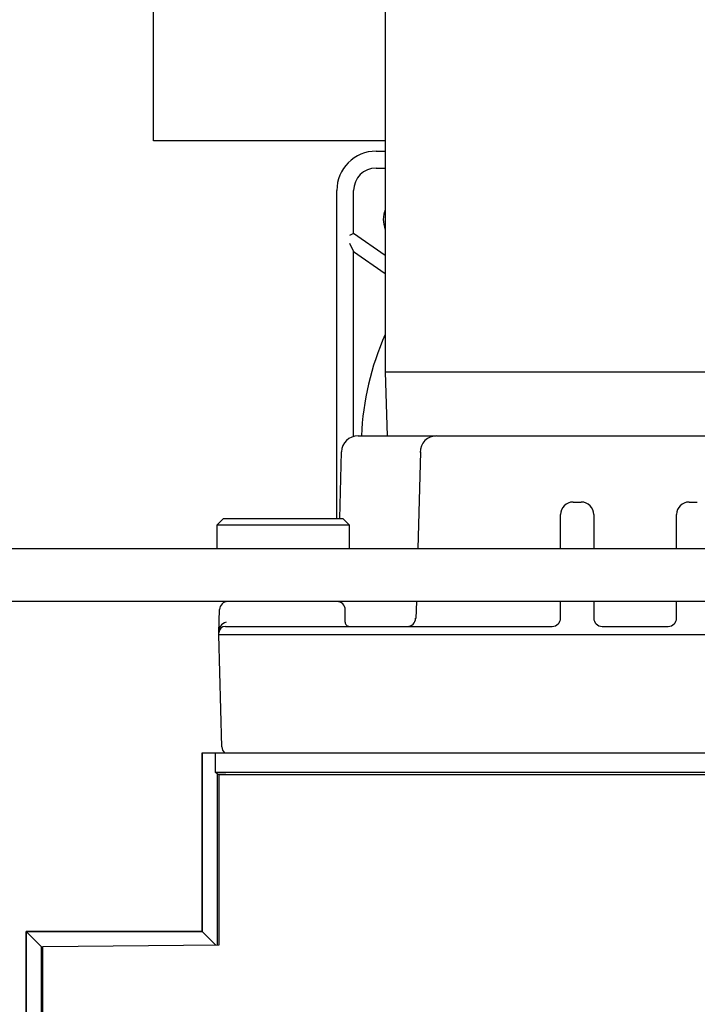
# Model space of a CAD drawing. Units: inches. Extents: x 0.7 to 16.5, y 0.6 to 10.5.
# Drawn here: x 10.1 to 10.2, y 1.9 to 2.1 of the extents above; entities that cross this region are included whole.
import ezdxf

# ---------------------------------------------------------------- set-up
doc = ezdxf.new("R2010")
doc.units = ezdxf.units.IN
doc.header["$MEASUREMENT"] = 0

msp = doc.modelspace()

# ---------------------------------------------------------------- linework, layer by layer
at = {"color": 7, "linetype": 'Continuous', "lineweight": 25}
for p, q in [((10.14457529187309, 2.136373380944204), (10.14457529187309, 2.037056714277538)), ((10.0986690418731, 2.082881714277541), (10.0986690418731, 2.128644610391012)), ((10.10434612520643, 2.082881714277541), (10.0986690418731, 2.082881714277541)), ((10.14457529187309, 2.082881714277541), (10.10434612520643, 2.082881714277541)), ((10.14276604885274, 2.080813039767937), (10.14457529187309, 2.080813039767937)), ((10.14276604885274, 2.077479706434604), (10.14457529187309, 2.077479706434594)), ((10.13497438218608, 2.008081599448142), (10.13497438218608, 2.073021373101271)), ((10.13830771551938, 2.064551713586649), (10.13830771551941, 2.073021373101274)), ((10.13830771551938, 2.064551713586649), (10.13747438218604, 2.064117907711189)), ((10.14457529187309, 2.060163109377479), (10.13830771551938, 2.064551713586649)), ((10.13747438218605, 2.062591939475221), (10.13830771551938, 2.060991121036094)), ((10.13830771551938, 2.060991121036094), (10.14457529187309, 2.056602516826927)), ((10.1383077155194, 2.024366781890492), (10.13830771551938, 2.060991121036094)), ((10.14457529187309, 2.037056714277538), (10.14496668849358, 2.024485798923207)), ((10.24353362520643, 2.037056714277538), (10.14457529187309, 2.037056714277538)), ((10.13918337904162, 2.024485798923207), (10.15467889442322, 2.024485798923207)), ((10.15475843720255, 2.024485798923207), (10.23335047987697, 2.024485798923207)), ((10.13555776723464, 2.008081599448142), (10.1359036634085, 2.021290841404532)), ((10.15153816757856, 2.021307101722471), (10.151010582249, 2.002094066639744)), ((10.18175130893346, 2.011362439343154), (10.18339172888097, 2.011362439343154)), ((10.20471718819855, 2.011362439343154), (10.20635760814606, 2.011362439343154)), ((10.11252378268674, 2.008081599448142), (10.11121144672874, 2.006769263490136)), ((10.11252378268674, 2.008081599448142), (10.13614582993084, 2.008081599448142)), ((10.13745816588884, 2.006769263490136), (10.13614582993084, 2.008081599448142)), ((10.1792906790122, 2.002094066639744), (10.1792906790122, 2.008901809421895)), ((10.18585235880223, 2.008901809421895), (10.18585235880223, 2.002094066639744)), ((10.20225655827729, 2.002094066639744), (10.20225655827729, 2.008901809421895)), ((10.11121144672874, 2.006769263490136), (10.11121144672874, 2.002094066639744)), ((10.13745816588884, 2.006769263490136), (10.11121144672874, 2.006769263490136)), ((10.13745816588884, 2.002094066639744), (10.13745816588884, 2.006769263490136)), ((10.27738779187309, 2.002094066639744), (9.964887791873092, 2.002094066639744)), ((10.27738779187309, 1.991677399973077), (9.964887791873092, 1.991677399973077)), ((10.11163284692284, 1.985478157123086), (10.1117533483564, 1.990079921213738)), ((10.1351280756745, 1.991672340793375), (10.13512820815378, 1.991677399973076)), ((10.13663976037703, 1.987576350104309), (10.13663976037703, 1.990036980025569)), ((10.15072454308379, 1.991677399973078), (10.15063214089356, 1.988312396393376)), ((10.1792906790122, 1.988396560078063), (10.1792906790122, 1.991677399973078)), ((10.18585235880223, 1.991677399973078), (10.18585235880223, 1.988396560078063)), ((10.20225655827729, 1.988396560078063), (10.20225655827729, 1.991677399973078)), ((10.11294473317609, 1.986756140130556), (10.1132727047394, 1.986756140130556)), ((10.1132727047394, 1.986756140130556), (10.17765025906469, 1.986756140130556)), ((10.18749277874973, 1.986756140130556), (10.20061613832979, 1.986756140130556)), ((10.11162335617756, 1.985115720183049), (10.11163284692284, 1.985478157123086)), ((10.11326321399412, 1.985115720183048), (10.11162335617756, 1.985115720183048)), ((10.1122043853913, 1.962927109703542), (10.11162335617756, 1.985115720183049)), ((10.2748457030854, 1.98511572018305), (10.11326321399412, 1.985115720183048)), ((10.10834251628254, 1.926361357319396), (10.10834251628254, 1.961727818043525)), ((10.10834251628254, 1.961727818043525), (10.10834915931706, 1.961727818043525)), ((10.10834915931706, 1.961739735931081), (10.10834915931706, 1.961727818043525)), ((10.10834915931706, 1.961739735931081), (10.11089755298276, 1.961739735931081)), ((10.10834915931706, 1.961727818043525), (10.10834915931706, 1.926354714284882)), ((10.11089755298276, 1.961739735931081), (10.11089755298276, 1.957927055527318)), ((10.11089755298276, 1.961739735931081), (10.27666458062667, 1.961739735931081)), ((10.11134996444251, 1.957474644067564), (10.11089755298276, 1.957927055527318)), ((10.11089755298276, 1.957927055527318), (10.27666458062667, 1.957927055527318)), ((10.11134996444251, 1.957474644067564), (10.11299038439002, 1.957474644067564)), ((10.11134996444251, 1.923655730345282), (10.11134996444251, 1.957474644067564)), ((10.11162335617756, 1.957446010430871), (10.11162335617756, 1.923658116198809)), ((10.11162335617756, 1.957446010430871), (10.27648556090196, 1.957446010430871)), ((10.11299038439002, 1.957474644067564), (10.11299038439002, 1.957446010430871)), ((10.07348359239803, 1.823507026610734), (10.07348359239803, 1.926361357319396)), ((10.07348359239803, 1.926361357319396), (10.10834251628254, 1.926361357319396)), ((10.07349023543254, 1.926354714284882), (10.07349023543254, 1.823500383576221)), ((10.076491040558, 1.923353909159428), (10.07349023543254, 1.926354714284882)), ((10.10834915931706, 1.926354714284882), (10.07349023543254, 1.926354714284882)), ((10.10834915931706, 1.926354714284882), (10.11105075442294, 1.923653119179)), ((10.11162335617756, 1.923658116198809), (10.07676443229304, 1.923353906978741)), ((10.076491040558, 1.820499578450766), (10.076491040558, 1.923353909159428)), ((10.076491040558, 1.923353909159428), (10.07676443229304, 1.923353909159428)), ((10.07676443229304, 1.818994566861317), (10.07676443229304, 1.923353906978741))]:
    msp.add_line(p, q, dxfattribs=at)
at = {"color": 7, "linetype": 'Continuous', "lineweight": 25, "flags": 128}
msp.add_lwpolyline([(10.15147968415659, 2.021290841404534), (10.15148784527401, 2.021299025232345), (10.15156848572825, 2.021306101562708)], dxfattribs=at)
at = {"color": 7, "linetype": 'Continuous', "lineweight": 25}
for centre, radius, start, end in [((10.14276604885274, 2.073021373101271), 0.007791666666667751, 90, 180), ((10.14276604885274, 2.073021373101271), 0.004458333333333897, 90, 179.9999999999657), ((10.14938204947783, 2.067312735544193), 0.005208333333331732, 157.3534155799072, 202.6465844201026), ((10.19330771551941, 2.022479706434605), 0.05347916666666756, 155.6774531159217, 177.8449843222288), ((10.13918337904162, 2.021204959028194), 0.003280839895013266, 90, 178.4999999999932), ((10.15475843720255, 2.021204959028194), 0.003280839895013266, 90, 180), ((10.18175130893346, 2.008901809421898), 0.002460629921257507, 90, 180.0000000000835), ((10.18339172888097, 2.008901809421895), 0.002460629921259283, 359.9999999999905, 90.00000000004137), ((10.20471718819856, 2.008901809421893), 0.002460629921262836, 90.00000000008272, 179.9999999999586), ((10.11339320617296, 1.990036980025569), 0.001640419947506633, 90, 178.4999999999923), ((10.13499934042952, 1.990036980025569), 0.001640419947507965, 0, 90), ((10.14893856161176, 1.988400333524152), 0.00164420454898437, 270.2110582300858, 358.2926695067569), ((10.17765025906469, 1.988396560078064), 0.001640419947507965, 270.0000000000008, 359.999999999962), ((10.18749277874973, 1.988396560078063), 0.001640419947506855, 180.0000000000086, 270.0000000000008), ((10.20061613832979, 1.988396560078064), 0.001640419947507965, 270.0000000000629, 359.9999999999542), ((10.11348483842026, 1.985747482194031), 0.001871472281481618, 102.7233451278851, 188.2742110513171), ((10.11294473317609, 1.985443804172552), 0.001312335958004063, 89.99999999992245, 178.5000000000523), ((10.13745997035078, 1.987576350104309), 0.0008202099737530943, 180, 270.0000000000008), ((10.11384424320786, 1.962970050891711), 0.001640419947507801, 181.4999999999991, 228.5903778906778)]:
    msp.add_arc(centre, radius, start, end, dxfattribs=at)

doc.saveas('drawing.dxf')
